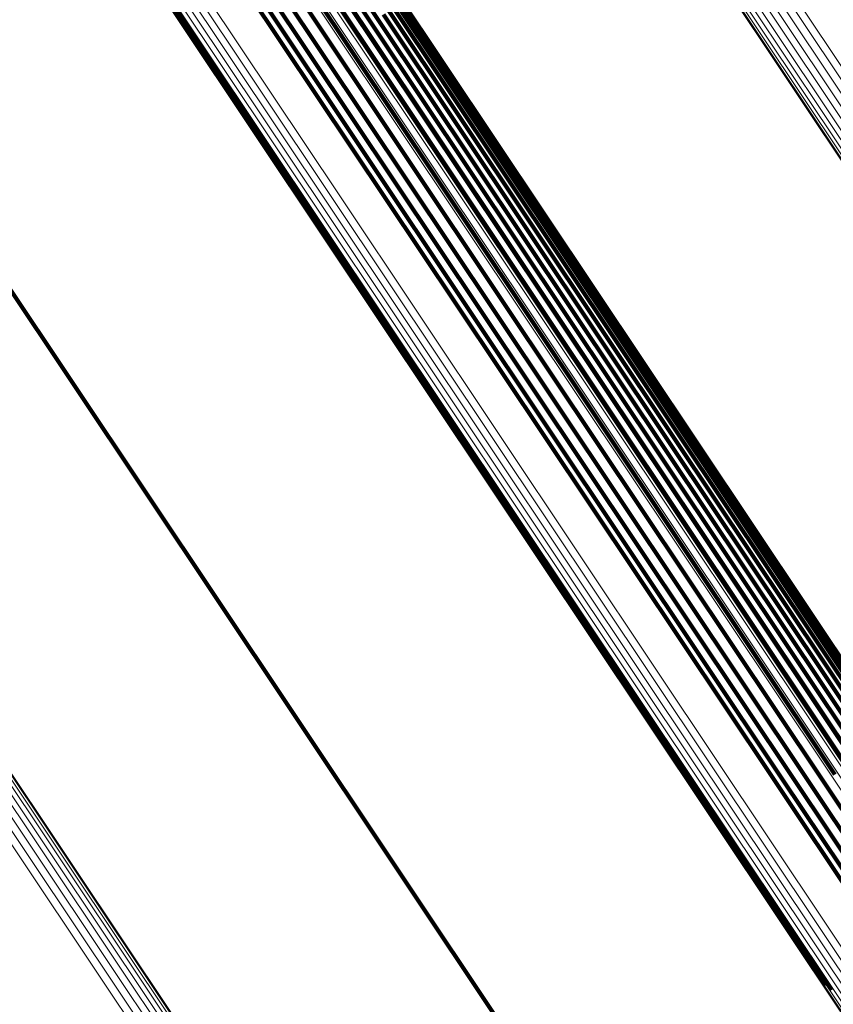
# Model space of a CAD drawing. Units: metres. Extents: x 0.157 to 0.44, y 0.124 to 0.509.
# Drawn here: x 0.198 to 0.208, y 0.435 to 0.447 of the extents above; entities that cross this region are included whole.
import ezdxf

# ---------------------------------------------------------------- set-up
doc = ezdxf.new("R2010")
doc.units = ezdxf.units.M
doc.linetypes.add('AUSGEZOGEN', pattern=[0])
doc.linetypes.add('VERDECKT2_S2', pattern=[0.036, 0.02, -0.016])
doc.layers.add('Standard', color=7, linetype='AUSGEZOGEN', lineweight=13)

msp = doc.modelspace()

# ---------------------------------------------------------------- linework, layer by layer
at = {"layer": 'Standard', "color": 253, "linetype": 'VERDECKT2_S2', "lineweight": 140, "transparency": 33554687}
for p, q in [((0.198193, 0.449065), (0.201745, 0.44375)), ((0.198193, 0.449065), (0.201745, 0.44375)), ((0.19826, 0.449028), (0.20181, 0.443714)), ((0.19826, 0.449028), (0.20181, 0.443714)), ((0.200605, 0.448446), (0.204117, 0.443191)), ((0.200605, 0.448446), (0.204117, 0.443191)), ((0.199669, 0.448391), (0.20319, 0.44312)), ((0.199669, 0.448391), (0.20319, 0.44312)), ((0.19981, 0.448342), (0.203329, 0.443075)), ((0.19981, 0.448342), (0.203329, 0.443075)), ((0.199962, 0.448315), (0.203479, 0.443052)), ((0.199962, 0.448315), (0.203479, 0.443052)), ((0.200122, 0.448313), (0.203636, 0.443052)), ((0.200122, 0.448313), (0.203636, 0.443052)), ((0.200285, 0.448334), (0.203798, 0.443076)), ((0.200285, 0.448334), (0.203798, 0.443076)), ((0.200447, 0.448379), (0.20396, 0.443123)), ((0.200447, 0.448379), (0.20396, 0.443123)), ((0.201141, 0.44819), (0.202264, 0.446508)), ((0.201141, 0.44819), (0.202264, 0.446508)), ((0.201004, 0.448059), (0.202124, 0.446383)), ((0.201004, 0.448059), (0.202124, 0.446383)), ((0.201078, 0.448118), (0.202199, 0.446441)), ((0.201078, 0.448118), (0.202199, 0.446441)), ((0.201948, 0.447627), (0.205429, 0.442418)), ((0.201948, 0.447627), (0.205429, 0.442418)), ((0.202368, 0.446983), (0.205832, 0.441799)), ((0.202368, 0.446983), (0.205832, 0.441799)), ((0.202389, 0.446908), (0.205852, 0.441726)), ((0.202389, 0.446908), (0.205852, 0.441726)), ((0.202394, 0.446828), (0.205855, 0.441648)), ((0.202394, 0.446828), (0.205855, 0.441648)), ((0.202358, 0.446663), (0.205817, 0.441487)), ((0.202358, 0.446663), (0.205817, 0.441487)), ((0.202384, 0.446745), (0.205844, 0.441568)), ((0.202384, 0.446745), (0.205844, 0.441568)), ((0.202318, 0.446583), (0.205776, 0.441408)), ((0.202318, 0.446583), (0.205776, 0.441408)), ((0.202199, 0.446441), (0.205656, 0.441268)), ((0.202199, 0.446441), (0.205656, 0.441268)), ((0.202264, 0.446508), (0.205721, 0.441335)), ((0.202264, 0.446508), (0.205721, 0.441335)), ((0.202124, 0.446383), (0.20558, 0.44121)), ((0.202124, 0.446383), (0.20558, 0.44121)), ((0.201745, 0.44375), (0.20554, 0.43807)), ((0.201745, 0.44375), (0.20554, 0.43807)), ((0.20181, 0.443714), (0.205603, 0.438037)), ((0.20181, 0.443714), (0.205603, 0.438037)), ((0.197751, 0.44346), (0.201207, 0.438288)), ((0.197751, 0.44346), (0.201207, 0.438288)), ((0.20319, 0.44312), (0.206954, 0.437488)), ((0.20319, 0.44312), (0.206954, 0.437488)), ((0.20396, 0.443123), (0.207712, 0.437506)), ((0.20396, 0.443123), (0.207712, 0.437506)), ((0.204117, 0.443191), (0.207869, 0.437575)), ((0.204117, 0.443191), (0.207869, 0.437575)), ((0.203329, 0.443075), (0.207089, 0.437447)), ((0.203329, 0.443075), (0.207089, 0.437447)), ((0.203479, 0.443052), (0.207237, 0.437428)), ((0.203479, 0.443052), (0.207237, 0.437428)), ((0.203636, 0.443052), (0.207392, 0.437431)), ((0.203636, 0.443052), (0.207392, 0.437431)), ((0.203798, 0.443076), (0.207552, 0.437458)), ((0.203798, 0.443076), (0.207552, 0.437458)), ((0.205429, 0.442418), (0.209148, 0.436852)), ((0.205429, 0.442418), (0.209148, 0.436852)), ((0.205832, 0.441799), (0.209534, 0.436259)), ((0.205832, 0.441799), (0.209534, 0.436259)), ((0.205852, 0.441726), (0.209551, 0.436189)), ((0.205852, 0.441726), (0.209551, 0.436189)), ((0.205855, 0.441648), (0.209553, 0.436113)), ((0.205855, 0.441648), (0.209553, 0.436113)), ((0.205817, 0.441487), (0.209512, 0.435956)), ((0.205817, 0.441487), (0.209512, 0.435956)), ((0.205844, 0.441568), (0.20954, 0.436035)), ((0.205844, 0.441568), (0.20954, 0.436035)), ((0.205776, 0.441408), (0.20947, 0.435879)), ((0.205776, 0.441408), (0.20947, 0.435879)), ((0.205656, 0.441268), (0.209349, 0.435741)), ((0.205656, 0.441268), (0.209349, 0.435741)), ((0.205721, 0.441335), (0.209415, 0.435807)), ((0.205721, 0.441335), (0.209415, 0.435807)), ((0.20558, 0.44121), (0.209273, 0.435683)), ((0.20558, 0.44121), (0.209273, 0.435683)), ((0.201207, 0.438288), (0.2049, 0.43276)), ((0.201207, 0.438288), (0.2049, 0.43276)), ((0.20554, 0.43807), (0.207601, 0.434986)), ((0.20554, 0.43807), (0.207601, 0.434986)), ((0.205603, 0.438037), (0.207676, 0.434935)), ((0.205603, 0.438037), (0.207676, 0.434935)), ((0.206954, 0.437488), (0.209259, 0.434038)), ((0.206954, 0.437488), (0.209259, 0.434038)), ((0.207552, 0.437458), (0.209926, 0.433905)), ((0.207552, 0.437458), (0.209926, 0.433905)), ((0.207089, 0.437447), (0.209415, 0.433965)), ((0.207089, 0.437447), (0.209415, 0.433965)), ((0.207237, 0.437428), (0.209582, 0.433918)), ((0.207237, 0.437428), (0.209582, 0.433918)), ((0.207392, 0.437431), (0.209753, 0.433898)), ((0.207392, 0.437431), (0.209753, 0.433898))]:
    msp.add_line(p, q, dxfattribs=at)
at = {"layer": 'Standard', "color": 7, "linetype": 'AUSGEZOGEN', "lineweight": 13, "transparency": 33554687}
for points in [[(0.174933, 0.49498), (0.175052, 0.494802), (0.175417, 0.494256), (0.176039, 0.493324), (0.17693, 0.491991), (0.178097, 0.490244), (0.17955, 0.48807), (0.181293, 0.485461), (0.183331, 0.482411), (0.185665, 0.478918), (0.188295, 0.474981), (0.191219, 0.470606), (0.19443, 0.4658), (0.197922, 0.460574), (0.201684, 0.454944), (0.205704, 0.448928), (0.209967, 0.442548), (0.214456, 0.435829), (0.219154, 0.428798), (0.22404, 0.421486), (0.229092, 0.413924), (0.234289, 0.406146)], [(0.174933, 0.49498), (0.175052, 0.494802), (0.175417, 0.494256), (0.176039, 0.493324), (0.17693, 0.491991), (0.178097, 0.490244), (0.17955, 0.48807), (0.181293, 0.485461), (0.183331, 0.482411), (0.185665, 0.478918), (0.188295, 0.474981), (0.191219, 0.470606), (0.19443, 0.4658), (0.197922, 0.460574), (0.201684, 0.454944), (0.205704, 0.448928), (0.209967, 0.442548), (0.214456, 0.435829), (0.219154, 0.428798), (0.22404, 0.421486), (0.229092, 0.413924), (0.234289, 0.406146)], [(0.175012, 0.495025), (0.17513, 0.494847), (0.175495, 0.494301), (0.176118, 0.49337), (0.177008, 0.492037), (0.178176, 0.490289), (0.179629, 0.488115), (0.181372, 0.485507), (0.18341, 0.482457), (0.185744, 0.478964), (0.188374, 0.475027), (0.191297, 0.470652), (0.194508, 0.465846), (0.198, 0.460621), (0.201762, 0.454991), (0.205782, 0.448975), (0.210044, 0.442595), (0.214534, 0.435876), (0.219232, 0.428846), (0.224117, 0.421534), (0.22917, 0.413972), (0.234367, 0.406194)], [(0.175012, 0.495025), (0.17513, 0.494847), (0.175495, 0.494301), (0.176118, 0.49337), (0.177008, 0.492037), (0.178176, 0.490289), (0.179629, 0.488115), (0.181372, 0.485507), (0.18341, 0.482457), (0.185744, 0.478964), (0.188374, 0.475027), (0.191297, 0.470652), (0.194508, 0.465846), (0.198, 0.460621), (0.201762, 0.454991), (0.205782, 0.448975), (0.210044, 0.442595), (0.214534, 0.435876), (0.219232, 0.428846), (0.224117, 0.421534), (0.22917, 0.413972), (0.234367, 0.406194)], [(0.174803, 0.494853), (0.174922, 0.494675), (0.175287, 0.494129), (0.175909, 0.493198), (0.176799, 0.491865), (0.177967, 0.490118), (0.179419, 0.487944), (0.181162, 0.485336), (0.1832, 0.482286), (0.185534, 0.478794), (0.188164, 0.474858), (0.191087, 0.470483), (0.194297, 0.465678), (0.197789, 0.460453), (0.20155, 0.454824), (0.205569, 0.448809), (0.209831, 0.44243), (0.21432, 0.435711), (0.219017, 0.428682), (0.223902, 0.421371), (0.228954, 0.41381), (0.23415, 0.406033)], [(0.174803, 0.494853), (0.174922, 0.494675), (0.175287, 0.494129), (0.175909, 0.493198), (0.176799, 0.491865), (0.177967, 0.490118), (0.179419, 0.487944), (0.181162, 0.485336), (0.1832, 0.482286), (0.185534, 0.478794), (0.188164, 0.474858), (0.191087, 0.470483), (0.194297, 0.465678), (0.197789, 0.460453), (0.20155, 0.454824), (0.205569, 0.448809), (0.209831, 0.44243), (0.21432, 0.435711), (0.219017, 0.428682), (0.223902, 0.421371), (0.228954, 0.41381), (0.23415, 0.406033)], [(0.174863, 0.494922), (0.174981, 0.494744), (0.175346, 0.494198), (0.175969, 0.493266), (0.176859, 0.491934), (0.178027, 0.490186), (0.179479, 0.488012), (0.181223, 0.485403), (0.18326, 0.482354), (0.185595, 0.478861), (0.188225, 0.474924), (0.191148, 0.470549), (0.194359, 0.465743), (0.197851, 0.460518), (0.201612, 0.454888), (0.205632, 0.448872), (0.209895, 0.442492), (0.214384, 0.435774), (0.219082, 0.428743), (0.223967, 0.421431), (0.22902, 0.41387), (0.234217, 0.406092)], [(0.174863, 0.494922), (0.174981, 0.494744), (0.175346, 0.494198), (0.175969, 0.493266), (0.176859, 0.491934), (0.178027, 0.490186), (0.179479, 0.488012), (0.181223, 0.485403), (0.18326, 0.482354), (0.185595, 0.478861), (0.188225, 0.474924), (0.191148, 0.470549), (0.194359, 0.465743), (0.197851, 0.460518), (0.201612, 0.454888), (0.205632, 0.448872), (0.209895, 0.442492), (0.214384, 0.435774), (0.219082, 0.428743), (0.223967, 0.421431), (0.22902, 0.41387), (0.234217, 0.406092)], [(0.174756, 0.494776), (0.174874, 0.494598), (0.175239, 0.494052), (0.175862, 0.49312), (0.176752, 0.491788), (0.177919, 0.490041), (0.179371, 0.487868), (0.181114, 0.48526), (0.183151, 0.482211), (0.185484, 0.478719), (0.188114, 0.474784), (0.191036, 0.47041), (0.194247, 0.465605), (0.197737, 0.460381), (0.201498, 0.454753), (0.205516, 0.448739), (0.209778, 0.442361), (0.214266, 0.435644), (0.218962, 0.428616), (0.223846, 0.421306), (0.228897, 0.413747), (0.234093, 0.405971)], [(0.174756, 0.494776), (0.174874, 0.494598), (0.175239, 0.494052), (0.175862, 0.49312), (0.176752, 0.491788), (0.177919, 0.490041), (0.179371, 0.487868), (0.181114, 0.48526), (0.183151, 0.482211), (0.185484, 0.478719), (0.188114, 0.474784), (0.191036, 0.47041), (0.194247, 0.465605), (0.197737, 0.460381), (0.201498, 0.454753), (0.205516, 0.448739), (0.209778, 0.442361), (0.214266, 0.435644), (0.218962, 0.428616), (0.223846, 0.421306), (0.228897, 0.413747), (0.234093, 0.405971)], [(0.174722, 0.494691), (0.174841, 0.494513), (0.175205, 0.493967), (0.175828, 0.493036), (0.176718, 0.491704), (0.177885, 0.489958), (0.179336, 0.487785), (0.181079, 0.485178), (0.183115, 0.48213), (0.185448, 0.478638), (0.188077, 0.474704), (0.190999, 0.470331), (0.194208, 0.465528), (0.197698, 0.460305), (0.201458, 0.454678), (0.205475, 0.448666), (0.209736, 0.442289), (0.214223, 0.435574), (0.218918, 0.428547), (0.223801, 0.421239), (0.228851, 0.413682), (0.234045, 0.405908)], [(0.174722, 0.494691), (0.174841, 0.494513), (0.175205, 0.493967), (0.175828, 0.493036), (0.176718, 0.491704), (0.177885, 0.489958), (0.179336, 0.487785), (0.181079, 0.485178), (0.183115, 0.48213), (0.185448, 0.478638), (0.188077, 0.474704), (0.190999, 0.470331), (0.194208, 0.465528), (0.197698, 0.460305), (0.201458, 0.454678), (0.205475, 0.448666), (0.209736, 0.442289), (0.214223, 0.435574), (0.218918, 0.428547), (0.223801, 0.421239), (0.228851, 0.413682), (0.234045, 0.405908)], [(0.174698, 0.494511), (0.174817, 0.494334), (0.175182, 0.493788), (0.175803, 0.492858), (0.176693, 0.491526), (0.177859, 0.489781), (0.17931, 0.48761), (0.181051, 0.485004), (0.183087, 0.481958), (0.185418, 0.478468), (0.188045, 0.474537), (0.190965, 0.470167), (0.194172, 0.465367), (0.19766, 0.460147), (0.201417, 0.454524), (0.205432, 0.448515), (0.20969, 0.442143), (0.214174, 0.435432), (0.218866, 0.428409), (0.223746, 0.421106), (0.228793, 0.413553), (0.233984, 0.405785)], [(0.174698, 0.494511), (0.174817, 0.494334), (0.175182, 0.493788), (0.175803, 0.492858), (0.176693, 0.491526), (0.177859, 0.489781), (0.17931, 0.48761), (0.181051, 0.485004), (0.183087, 0.481958), (0.185418, 0.478468), (0.188045, 0.474537), (0.190965, 0.470167), (0.194172, 0.465367), (0.19766, 0.460147), (0.201417, 0.454524), (0.205432, 0.448515), (0.20969, 0.442143), (0.214174, 0.435432), (0.218866, 0.428409), (0.223746, 0.421106), (0.228793, 0.413553), (0.233984, 0.405785)], [(0.174703, 0.494602), (0.174821, 0.494424), (0.175186, 0.493879), (0.175808, 0.492948), (0.176698, 0.491616), (0.177865, 0.48987), (0.179316, 0.487698), (0.181058, 0.485091), (0.183094, 0.482044), (0.185426, 0.478554), (0.188054, 0.474621), (0.190975, 0.470249), (0.194183, 0.465448), (0.197672, 0.460226), (0.201431, 0.454601), (0.205447, 0.44859), (0.209706, 0.442216), (0.214192, 0.435502), (0.218886, 0.428478), (0.223767, 0.421172), (0.228815, 0.413617), (0.234008, 0.405846)], [(0.174703, 0.494602), (0.174821, 0.494424), (0.175186, 0.493879), (0.175808, 0.492948), (0.176698, 0.491616), (0.177865, 0.48987), (0.179316, 0.487698), (0.181058, 0.485091), (0.183094, 0.482044), (0.185426, 0.478554), (0.188054, 0.474621), (0.190975, 0.470249), (0.194183, 0.465448), (0.197672, 0.460226), (0.201431, 0.454601), (0.205447, 0.44859), (0.209706, 0.442216), (0.214192, 0.435502), (0.218886, 0.428478), (0.223767, 0.421172), (0.228815, 0.413617), (0.234008, 0.405846)], [(0.174709, 0.494421), (0.174828, 0.494243), (0.175193, 0.493698), (0.175814, 0.492768), (0.176703, 0.491437), (0.177869, 0.489692), (0.179319, 0.487522), (0.18106, 0.484917), (0.183094, 0.481872), (0.185425, 0.478384), (0.188051, 0.474454), (0.19097, 0.470086), (0.194176, 0.465287), (0.197662, 0.46007), (0.201418, 0.454449), (0.205432, 0.448442), (0.209688, 0.442072), (0.21417, 0.435364), (0.218861, 0.428344), (0.223739, 0.421044), (0.228783, 0.413494), (0.233972, 0.405728)], [(0.174709, 0.494421), (0.174828, 0.494243), (0.175193, 0.493698), (0.175814, 0.492768), (0.176703, 0.491437), (0.177869, 0.489692), (0.179319, 0.487522), (0.18106, 0.484917), (0.183094, 0.481872), (0.185425, 0.478384), (0.188051, 0.474454), (0.19097, 0.470086), (0.194176, 0.465287), (0.197662, 0.46007), (0.201418, 0.454449), (0.205432, 0.448442), (0.209688, 0.442072), (0.21417, 0.435364), (0.218861, 0.428344), (0.223739, 0.421044), (0.228783, 0.413494), (0.233972, 0.405728)], [(0.174735, 0.494334), (0.174854, 0.494156), (0.175218, 0.493611), (0.175839, 0.492681), (0.176728, 0.491351), (0.177894, 0.489607), (0.179343, 0.487437), (0.181083, 0.484834), (0.183117, 0.48179), (0.185446, 0.478303), (0.188072, 0.474375), (0.190989, 0.470008), (0.194194, 0.465212), (0.197679, 0.459996), (0.201433, 0.454378), (0.205445, 0.448374), (0.2097, 0.442006), (0.21418, 0.4353), (0.218869, 0.428284), (0.223745, 0.420986), (0.228787, 0.413439), (0.233974, 0.405677)], [(0.174735, 0.494334), (0.174854, 0.494156), (0.175218, 0.493611), (0.175839, 0.492681), (0.176728, 0.491351), (0.177894, 0.489607), (0.179343, 0.487437), (0.181083, 0.484834), (0.183117, 0.48179), (0.185446, 0.478303), (0.188072, 0.474375), (0.190989, 0.470008), (0.194194, 0.465212), (0.197679, 0.459996), (0.201433, 0.454378), (0.205445, 0.448374), (0.2097, 0.442006), (0.21418, 0.4353), (0.218869, 0.428284), (0.223745, 0.420986), (0.228787, 0.413439), (0.233974, 0.405677)], [(0.174775, 0.494252), (0.174894, 0.494075), (0.175258, 0.49353), (0.175879, 0.4926), (0.176767, 0.491271), (0.177932, 0.489527), (0.179381, 0.487359), (0.18112, 0.484756), (0.183153, 0.481714), (0.185482, 0.478228), (0.188106, 0.474302), (0.191022, 0.469937), (0.194226, 0.465142), (0.197709, 0.459929), (0.201462, 0.454313), (0.205472, 0.448311), (0.209725, 0.441946), (0.214204, 0.435243), (0.21889, 0.42823), (0.223764, 0.420935), (0.228805, 0.413391), (0.233989, 0.405632)], [(0.174775, 0.494252), (0.174894, 0.494075), (0.175258, 0.49353), (0.175879, 0.4926), (0.176767, 0.491271), (0.177932, 0.489527), (0.179381, 0.487359), (0.18112, 0.484756), (0.183153, 0.481714), (0.185482, 0.478228), (0.188106, 0.474302), (0.191022, 0.469937), (0.194226, 0.465142), (0.197709, 0.459929), (0.201462, 0.454313), (0.205472, 0.448311), (0.209725, 0.441946), (0.214204, 0.435243), (0.21889, 0.42823), (0.223764, 0.420935), (0.228805, 0.413391), (0.233989, 0.405632)], [(0.174828, 0.494178), (0.174947, 0.494001), (0.175311, 0.493456), (0.175932, 0.492527), (0.17682, 0.491198), (0.177984, 0.489455), (0.179433, 0.487288), (0.181171, 0.484686), (0.183203, 0.481645), (0.185531, 0.478161), (0.188153, 0.474236), (0.191068, 0.469873), (0.194271, 0.465081), (0.197753, 0.45987), (0.201504, 0.454256), (0.205512, 0.448257), (0.209763, 0.441895), (0.21424, 0.435194), (0.218924, 0.428184), (0.223797, 0.420892), (0.228835, 0.413352), (0.234017, 0.405596)], [(0.174828, 0.494178), (0.174947, 0.494001), (0.175311, 0.493456), (0.175932, 0.492527), (0.17682, 0.491198), (0.177984, 0.489455), (0.179433, 0.487288), (0.181171, 0.484686), (0.183203, 0.481645), (0.185531, 0.478161), (0.188153, 0.474236), (0.191068, 0.469873), (0.194271, 0.465081), (0.197753, 0.45987), (0.201504, 0.454256), (0.205512, 0.448257), (0.209763, 0.441895), (0.21424, 0.435194), (0.218924, 0.428184), (0.223797, 0.420892), (0.228835, 0.413352), (0.234017, 0.405596)], [(0.162659, 0.489375), (0.162779, 0.489195), (0.163148, 0.488643), (0.163777, 0.487702), (0.164676, 0.486356), (0.165856, 0.484591), (0.167323, 0.482395), (0.169083, 0.47976), (0.171142, 0.47668), (0.173499, 0.473151), (0.176156, 0.469176), (0.179109, 0.464756), (0.182352, 0.459902), (0.185879, 0.454624), (0.189678, 0.448937), (0.193739, 0.442861), (0.198044, 0.436417), (0.202579, 0.429631), (0.207324, 0.42253), (0.212258, 0.415144), (0.217362, 0.407507), (0.222611, 0.399651)], [(0.162659, 0.489375), (0.162779, 0.489195), (0.163148, 0.488643), (0.163777, 0.487702), (0.164676, 0.486356), (0.165856, 0.484591), (0.167323, 0.482395), (0.169083, 0.47976), (0.171142, 0.47668), (0.173499, 0.473151), (0.176156, 0.469176), (0.179109, 0.464756), (0.182352, 0.459902), (0.185879, 0.454624), (0.189678, 0.448937), (0.193739, 0.442861), (0.198044, 0.436417), (0.202579, 0.429631), (0.207324, 0.42253), (0.212258, 0.415144), (0.217362, 0.407507), (0.222611, 0.399651)], [(0.162748, 0.489408), (0.162868, 0.489229), (0.163237, 0.488677), (0.163865, 0.487736), (0.164765, 0.48639), (0.165944, 0.484625), (0.167411, 0.48243), (0.169171, 0.479795), (0.171229, 0.476715), (0.173587, 0.473187), (0.176243, 0.469211), (0.179196, 0.464793), (0.182439, 0.459939), (0.185965, 0.454661), (0.189764, 0.448975), (0.193824, 0.442899), (0.19813, 0.436456), (0.202664, 0.42967), (0.207408, 0.42257), (0.212342, 0.415185), (0.217445, 0.407548), (0.222694, 0.399693)], [(0.162748, 0.489408), (0.162868, 0.489229), (0.163237, 0.488677), (0.163865, 0.487736), (0.164765, 0.48639), (0.165944, 0.484625), (0.167411, 0.48243), (0.169171, 0.479795), (0.171229, 0.476715), (0.173587, 0.473187), (0.176243, 0.469211), (0.179196, 0.464793), (0.182439, 0.459939), (0.185965, 0.454661), (0.189764, 0.448975), (0.193824, 0.442899), (0.19813, 0.436456), (0.202664, 0.42967), (0.207408, 0.42257), (0.212342, 0.415185), (0.217445, 0.407548), (0.222694, 0.399693)], [(0.162841, 0.489426), (0.162961, 0.489247), (0.16333, 0.488695), (0.163958, 0.487754), (0.164857, 0.486409), (0.166037, 0.484644), (0.167503, 0.482449), (0.169264, 0.479814), (0.171321, 0.476735), (0.173678, 0.473207), (0.176334, 0.469232), (0.179286, 0.464815), (0.182529, 0.459962), (0.186054, 0.454685), (0.189853, 0.449), (0.193912, 0.442925), (0.198217, 0.436483), (0.20275, 0.429698), (0.207494, 0.422599), (0.212427, 0.415216), (0.217529, 0.40758), (0.222777, 0.399726)], [(0.162841, 0.489426), (0.162961, 0.489247), (0.16333, 0.488695), (0.163958, 0.487754), (0.164857, 0.486409), (0.166037, 0.484644), (0.167503, 0.482449), (0.169264, 0.479814), (0.171321, 0.476735), (0.173678, 0.473207), (0.176334, 0.469232), (0.179286, 0.464815), (0.182529, 0.459962), (0.186054, 0.454685), (0.189853, 0.449), (0.193912, 0.442925), (0.198217, 0.436483), (0.20275, 0.429698), (0.207494, 0.422599), (0.212427, 0.415216), (0.217529, 0.40758), (0.222777, 0.399726)], [(0.162936, 0.489428), (0.163056, 0.489248), (0.163424, 0.488697), (0.164053, 0.487756), (0.164952, 0.486411), (0.166131, 0.484646), (0.167597, 0.482452), (0.169357, 0.479818), (0.171414, 0.476739), (0.173771, 0.473213), (0.176426, 0.469239), (0.179377, 0.464822), (0.182619, 0.45997), (0.186144, 0.454695), (0.189942, 0.449011), (0.194, 0.442938), (0.198303, 0.436497), (0.202836, 0.429714), (0.207578, 0.422616), (0.21251, 0.415235), (0.217611, 0.407601), (0.222857, 0.399749)], [(0.162936, 0.489428), (0.163056, 0.489248), (0.163424, 0.488697), (0.164053, 0.487756), (0.164952, 0.486411), (0.166131, 0.484646), (0.167597, 0.482452), (0.169357, 0.479818), (0.171414, 0.476739), (0.173771, 0.473213), (0.176426, 0.469239), (0.179377, 0.464822), (0.182619, 0.45997), (0.186144, 0.454695), (0.189942, 0.449011), (0.194, 0.442938), (0.198303, 0.436497), (0.202836, 0.429714), (0.207578, 0.422616), (0.21251, 0.415235), (0.217611, 0.407601), (0.222857, 0.399749)], [(0.16303, 0.489413), (0.16315, 0.489233), (0.163518, 0.488682), (0.164146, 0.487742), (0.165045, 0.486397), (0.166223, 0.484633), (0.167689, 0.482439), (0.169449, 0.479806), (0.171505, 0.476728), (0.173861, 0.473202), (0.176516, 0.46923), (0.179466, 0.464814), (0.182707, 0.459964), (0.186231, 0.45469), (0.190027, 0.449008), (0.194084, 0.442936), (0.198386, 0.436498), (0.202917, 0.429717), (0.207658, 0.422621), (0.212589, 0.415242), (0.217688, 0.40761), (0.222933, 0.39976)], [(0.16303, 0.489413), (0.16315, 0.489233), (0.163518, 0.488682), (0.164146, 0.487742), (0.165045, 0.486397), (0.166223, 0.484633), (0.167689, 0.482439), (0.169449, 0.479806), (0.171505, 0.476728), (0.173861, 0.473202), (0.176516, 0.46923), (0.179466, 0.464814), (0.182707, 0.459964), (0.186231, 0.45469), (0.190027, 0.449008), (0.194084, 0.442936), (0.198386, 0.436498), (0.202917, 0.429717), (0.207658, 0.422621), (0.212589, 0.415242), (0.217688, 0.40761), (0.222933, 0.39976)], [(0.163119, 0.489382), (0.163239, 0.489202), (0.163608, 0.488651), (0.164236, 0.487711), (0.165134, 0.486367), (0.166312, 0.484603), (0.167778, 0.48241), (0.169536, 0.479778), (0.171592, 0.476701), (0.173947, 0.473177), (0.176601, 0.469206), (0.17955, 0.464792), (0.18279, 0.459943), (0.186312, 0.454671), (0.190108, 0.448991), (0.194163, 0.442922), (0.198464, 0.436485), (0.202993, 0.429706), (0.207732, 0.422613), (0.212662, 0.415236), (0.217759, 0.407608), (0.223002, 0.399761)], [(0.163119, 0.489382), (0.163239, 0.489202), (0.163608, 0.488651), (0.164236, 0.487711), (0.165134, 0.486367), (0.166312, 0.484603), (0.167778, 0.48241), (0.169536, 0.479778), (0.171592, 0.476701), (0.173947, 0.473177), (0.176601, 0.469206), (0.17955, 0.464792), (0.18279, 0.459943), (0.186312, 0.454671), (0.190108, 0.448991), (0.194163, 0.442922), (0.198464, 0.436485), (0.202993, 0.429706), (0.207732, 0.422613), (0.212662, 0.415236), (0.217759, 0.407608), (0.223002, 0.399761)], [(0.163202, 0.489335), (0.163322, 0.489156), (0.16369, 0.488605), (0.164318, 0.487666), (0.165216, 0.486321), (0.166394, 0.484559), (0.167859, 0.482367), (0.169617, 0.479736), (0.171672, 0.47666), (0.174026, 0.473137), (0.176678, 0.469167), (0.179626, 0.464755), (0.182865, 0.459908), (0.186386, 0.454638), (0.19018, 0.44896), (0.194234, 0.442893), (0.198533, 0.436459), (0.20306, 0.429683), (0.207798, 0.422593), (0.212725, 0.415219), (0.217821, 0.407593), (0.223062, 0.399749)], [(0.163202, 0.489335), (0.163322, 0.489156), (0.16369, 0.488605), (0.164318, 0.487666), (0.165216, 0.486321), (0.166394, 0.484559), (0.167859, 0.482367), (0.169617, 0.479736), (0.171672, 0.47666), (0.174026, 0.473137), (0.176678, 0.469167), (0.179626, 0.464755), (0.182865, 0.459908), (0.186386, 0.454638), (0.19018, 0.44896), (0.194234, 0.442893), (0.198533, 0.436459), (0.20306, 0.429683), (0.207798, 0.422593), (0.212725, 0.415219), (0.217821, 0.407593), (0.223062, 0.399749)], [(0.163276, 0.489276), (0.163396, 0.489096), (0.163764, 0.488546), (0.164391, 0.487607), (0.165289, 0.486263), (0.166466, 0.484501), (0.16793, 0.48231), (0.169688, 0.47968), (0.171742, 0.476606), (0.174095, 0.473084), (0.176746, 0.469116), (0.179693, 0.464706), (0.18293, 0.459861), (0.18645, 0.454593), (0.190242, 0.448917), (0.194294, 0.442853), (0.198592, 0.436422), (0.203117, 0.429648), (0.207853, 0.422561), (0.212778, 0.41519), (0.217872, 0.407568), (0.223111, 0.399727)], [(0.163276, 0.489276), (0.163396, 0.489096), (0.163764, 0.488546), (0.164391, 0.487607), (0.165289, 0.486263), (0.166466, 0.484501), (0.16793, 0.48231), (0.169688, 0.47968), (0.171742, 0.476606), (0.174095, 0.473084), (0.176746, 0.469116), (0.179693, 0.464706), (0.18293, 0.459861), (0.18645, 0.454593), (0.190242, 0.448917), (0.194294, 0.442853), (0.198592, 0.436422), (0.203117, 0.429648), (0.207853, 0.422561), (0.212778, 0.41519), (0.217872, 0.407568), (0.223111, 0.399727)], [(0.163338, 0.489204), (0.163458, 0.489024), (0.163826, 0.488474), (0.164453, 0.487535), (0.16535, 0.486193), (0.166527, 0.484432), (0.16799, 0.482241), (0.169747, 0.479612), (0.1718, 0.476539), (0.174152, 0.473019), (0.176802, 0.469053), (0.179748, 0.464644), (0.182984, 0.459802), (0.186502, 0.454536), (0.190293, 0.448863), (0.194343, 0.442801), (0.198639, 0.436373), (0.203162, 0.429603), (0.207896, 0.422518), (0.212819, 0.415151), (0.21791, 0.407531), (0.223147, 0.399694)], [(0.163338, 0.489204), (0.163458, 0.489024), (0.163826, 0.488474), (0.164453, 0.487535), (0.16535, 0.486193), (0.166527, 0.484432), (0.16799, 0.482241), (0.169747, 0.479612), (0.1718, 0.476539), (0.174152, 0.473019), (0.176802, 0.469053), (0.179748, 0.464644), (0.182984, 0.459802), (0.186502, 0.454536), (0.190293, 0.448863), (0.194343, 0.442801), (0.198639, 0.436373), (0.203162, 0.429603), (0.207896, 0.422518), (0.212819, 0.415151), (0.21791, 0.407531), (0.223147, 0.399694)], [(0.163387, 0.489122), (0.163507, 0.488943), (0.163874, 0.488393), (0.164501, 0.487455), (0.165398, 0.486112), (0.166574, 0.484352), (0.168037, 0.482163), (0.169793, 0.479535), (0.171845, 0.476463), (0.174196, 0.472945), (0.176845, 0.46898), (0.17979, 0.464574), (0.183024, 0.459733), (0.186541, 0.45447), (0.19033, 0.448799), (0.194378, 0.44274), (0.198672, 0.436315), (0.203194, 0.429547), (0.207925, 0.422466), (0.212846, 0.415102), (0.217935, 0.407486), (0.223169, 0.399652)], [(0.163387, 0.489122), (0.163507, 0.488943), (0.163874, 0.488393), (0.164501, 0.487455), (0.165398, 0.486112), (0.166574, 0.484352), (0.168037, 0.482163), (0.169793, 0.479535), (0.171845, 0.476463), (0.174196, 0.472945), (0.176845, 0.46898), (0.17979, 0.464574), (0.183024, 0.459733), (0.186541, 0.45447), (0.19033, 0.448799), (0.194378, 0.44274), (0.198672, 0.436315), (0.203194, 0.429547), (0.207925, 0.422466), (0.212846, 0.415102), (0.217935, 0.407486), (0.223169, 0.399652)], [(0.17427, 0.488031), (0.174385, 0.487858), (0.174741, 0.487325), (0.175348, 0.486417), (0.176216, 0.485118), (0.177355, 0.483414), (0.178771, 0.481295), (0.18047, 0.478751), (0.182457, 0.475778), (0.184732, 0.472372), (0.187297, 0.468535), (0.190146, 0.46427), (0.193277, 0.459584), (0.196681, 0.45449), (0.200349, 0.449001), (0.204267, 0.443136), (0.208423, 0.436917), (0.2128, 0.430366), (0.21738, 0.423512), (0.222143, 0.416384), (0.227068, 0.409012), (0.232135, 0.401429)], [(0.17427, 0.488031), (0.174385, 0.487858), (0.174741, 0.487325), (0.175348, 0.486417), (0.176216, 0.485118), (0.177355, 0.483414), (0.178771, 0.481295), (0.18047, 0.478751), (0.182457, 0.475778), (0.184732, 0.472372), (0.187297, 0.468535), (0.190146, 0.46427), (0.193277, 0.459584), (0.196681, 0.45449), (0.200349, 0.449001), (0.204267, 0.443136), (0.208423, 0.436917), (0.2128, 0.430366), (0.21738, 0.423512), (0.222143, 0.416384), (0.227068, 0.409012), (0.232135, 0.401429)], [(0.174234, 0.487959), (0.174349, 0.487785), (0.174705, 0.487253), (0.175312, 0.486345), (0.17618, 0.485046), (0.177318, 0.483343), (0.178734, 0.481224), (0.180433, 0.478681), (0.182419, 0.475708), (0.184694, 0.472303), (0.187258, 0.468466), (0.190107, 0.464202), (0.193237, 0.459518), (0.196641, 0.454424), (0.200307, 0.448936), (0.204226, 0.443073), (0.208381, 0.436854), (0.212757, 0.430305), (0.217335, 0.423452), (0.222098, 0.416325), (0.227022, 0.408955), (0.232088, 0.401374)], [(0.174234, 0.487959), (0.174349, 0.487785), (0.174705, 0.487253), (0.175312, 0.486345), (0.17618, 0.485046), (0.177318, 0.483343), (0.178734, 0.481224), (0.180433, 0.478681), (0.182419, 0.475708), (0.184694, 0.472303), (0.187258, 0.468466), (0.190107, 0.464202), (0.193237, 0.459518), (0.196641, 0.454424), (0.200307, 0.448936), (0.204226, 0.443073), (0.208381, 0.436854), (0.212757, 0.430305), (0.217335, 0.423452), (0.222098, 0.416325), (0.227022, 0.408955), (0.232088, 0.401374)], [(0.174132, 0.487834), (0.174247, 0.487661), (0.174603, 0.487128), (0.17521, 0.486221), (0.176077, 0.484922), (0.177215, 0.483219), (0.178631, 0.4811), (0.18033, 0.478558), (0.182315, 0.475586), (0.18459, 0.472182), (0.187153, 0.468346), (0.190002, 0.464083), (0.193131, 0.459399), (0.196534, 0.454307), (0.2002, 0.44882), (0.204117, 0.442958), (0.208271, 0.436741), (0.212646, 0.430193), (0.217224, 0.423342), (0.221985, 0.416217), (0.226909, 0.408848), (0.231973, 0.401268)], [(0.174132, 0.487834), (0.174247, 0.487661), (0.174603, 0.487128), (0.17521, 0.486221), (0.176077, 0.484922), (0.177215, 0.483219), (0.178631, 0.4811), (0.18033, 0.478558), (0.182315, 0.475586), (0.18459, 0.472182), (0.187153, 0.468346), (0.190002, 0.464083), (0.193131, 0.459399), (0.196534, 0.454307), (0.2002, 0.44882), (0.204117, 0.442958), (0.208271, 0.436741), (0.212646, 0.430193), (0.217224, 0.423342), (0.221985, 0.416217), (0.226909, 0.408848), (0.231973, 0.401268)], [(0.174187, 0.487893), (0.174303, 0.487719), (0.174659, 0.487187), (0.175265, 0.486279), (0.176133, 0.48498), (0.177271, 0.483277), (0.178687, 0.481159), (0.180386, 0.478616), (0.182372, 0.475644), (0.184647, 0.472239), (0.18721, 0.468403), (0.190059, 0.464139), (0.193188, 0.459455), (0.196591, 0.454363), (0.200258, 0.448876), (0.204175, 0.443013), (0.20833, 0.436795), (0.212705, 0.430247), (0.217283, 0.423395), (0.222044, 0.416269), (0.226969, 0.4089), (0.232034, 0.40132)], [(0.174187, 0.487893), (0.174303, 0.487719), (0.174659, 0.487187), (0.175265, 0.486279), (0.176133, 0.48498), (0.177271, 0.483277), (0.178687, 0.481159), (0.180386, 0.478616), (0.182372, 0.475644), (0.184647, 0.472239), (0.18721, 0.468403), (0.190059, 0.464139), (0.193188, 0.459455), (0.196591, 0.454363), (0.200258, 0.448876), (0.204175, 0.443013), (0.20833, 0.436795), (0.212705, 0.430247), (0.217283, 0.423395), (0.222044, 0.416269), (0.226969, 0.4089), (0.232034, 0.40132)], [(0.174068, 0.487784), (0.174184, 0.487611), (0.174539, 0.487079), (0.175146, 0.486171), (0.176014, 0.484872), (0.177152, 0.483169), (0.178567, 0.481051), (0.180266, 0.478509), (0.182251, 0.475537), (0.184526, 0.472133), (0.187089, 0.468297), (0.189938, 0.464034), (0.193067, 0.45935), (0.196469, 0.454258), (0.200135, 0.448772), (0.204052, 0.44291), (0.208206, 0.436693), (0.212581, 0.430145), (0.217159, 0.423294), (0.22192, 0.416169), (0.226843, 0.4088), (0.231908, 0.401221)], [(0.174068, 0.487784), (0.174184, 0.487611), (0.174539, 0.487079), (0.175146, 0.486171), (0.176014, 0.484872), (0.177152, 0.483169), (0.178567, 0.481051), (0.180266, 0.478509), (0.182251, 0.475537), (0.184526, 0.472133), (0.187089, 0.468297), (0.189938, 0.464034), (0.193067, 0.45935), (0.196469, 0.454258), (0.200135, 0.448772), (0.204052, 0.44291), (0.208206, 0.436693), (0.212581, 0.430145), (0.217159, 0.423294), (0.22192, 0.416169), (0.226843, 0.4088), (0.231908, 0.401221)], [(0.176387, 0.482285), (0.1765, 0.482117), (0.176846, 0.481599), (0.177435, 0.480717), (0.178279, 0.479455), (0.179385, 0.477799), (0.180761, 0.47574), (0.182412, 0.473269), (0.184342, 0.47038), (0.186553, 0.467071), (0.189045, 0.463342), (0.191814, 0.459198), (0.194856, 0.454645), (0.198163, 0.449696), (0.201727, 0.444363), (0.205534, 0.438664), (0.209572, 0.432621), (0.213825, 0.426256), (0.218275, 0.419597), (0.222903, 0.412671), (0.227688, 0.405508)], [(0.176387, 0.482285), (0.1765, 0.482117), (0.176846, 0.481599), (0.177435, 0.480717), (0.178279, 0.479455), (0.179385, 0.477799), (0.180761, 0.47574), (0.182412, 0.473269), (0.184342, 0.47038), (0.186553, 0.467071), (0.189045, 0.463342), (0.191814, 0.459198), (0.194856, 0.454645), (0.198163, 0.449696), (0.201727, 0.444363), (0.205534, 0.438664), (0.209572, 0.432621), (0.213825, 0.426256), (0.218275, 0.419597), (0.222903, 0.412671), (0.227688, 0.405508)], [(0.176446, 0.482355), (0.176558, 0.482186), (0.176904, 0.481669), (0.177494, 0.480786), (0.178338, 0.479524), (0.179444, 0.477868), (0.18082, 0.475809), (0.182471, 0.473337), (0.184402, 0.470448), (0.186613, 0.467139), (0.189105, 0.463409), (0.191874, 0.459265), (0.194916, 0.454712), (0.198224, 0.449761), (0.201788, 0.444427), (0.205596, 0.438728), (0.209635, 0.432684), (0.213888, 0.426319), (0.218338, 0.419659), (0.222967, 0.412732), (0.227753, 0.405568)], [(0.176446, 0.482355), (0.176558, 0.482186), (0.176904, 0.481669), (0.177494, 0.480786), (0.178338, 0.479524), (0.179444, 0.477868), (0.18082, 0.475809), (0.182471, 0.473337), (0.184402, 0.470448), (0.186613, 0.467139), (0.189105, 0.463409), (0.191874, 0.459265), (0.194916, 0.454712), (0.198224, 0.449761), (0.201788, 0.444427), (0.205596, 0.438728), (0.209635, 0.432684), (0.213888, 0.426319), (0.218338, 0.419659), (0.222967, 0.412732), (0.227753, 0.405568)], [(0.176341, 0.482207), (0.176454, 0.482038), (0.1768, 0.481521), (0.177389, 0.480639), (0.178232, 0.479377), (0.179338, 0.477722), (0.180714, 0.475663), (0.182365, 0.473192), (0.184295, 0.470304), (0.186505, 0.466995), (0.188996, 0.463267), (0.191765, 0.459124), (0.194806, 0.454572), (0.198113, 0.449624), (0.201676, 0.444292), (0.205482, 0.438594), (0.20952, 0.432552), (0.213771, 0.426189), (0.21822, 0.419531), (0.222847, 0.412606), (0.227633, 0.405444)], [(0.176341, 0.482207), (0.176454, 0.482038), (0.1768, 0.481521), (0.177389, 0.480639), (0.178232, 0.479377), (0.179338, 0.477722), (0.180714, 0.475663), (0.182365, 0.473192), (0.184295, 0.470304), (0.186505, 0.466995), (0.188996, 0.463267), (0.191765, 0.459124), (0.194806, 0.454572), (0.198113, 0.449624), (0.201676, 0.444292), (0.205482, 0.438594), (0.20952, 0.432552), (0.213771, 0.426189), (0.21822, 0.419531), (0.222847, 0.412606), (0.227633, 0.405444)], [(0.176291, 0.482033), (0.176404, 0.481864), (0.176749, 0.481347), (0.177338, 0.480466), (0.178181, 0.479204), (0.179287, 0.47755), (0.180661, 0.475492), (0.182311, 0.473023), (0.18424, 0.470136), (0.186449, 0.46683), (0.188939, 0.463104), (0.191706, 0.458963), (0.194745, 0.454414), (0.19805, 0.449468), (0.201611, 0.444139), (0.205416, 0.438445), (0.209451, 0.432406), (0.2137, 0.426047), (0.218146, 0.419392), (0.222771, 0.412471), (0.227553, 0.405314)], [(0.176291, 0.482033), (0.176404, 0.481864), (0.176749, 0.481347), (0.177338, 0.480466), (0.178181, 0.479204), (0.179287, 0.47755), (0.180661, 0.475492), (0.182311, 0.473023), (0.18424, 0.470136), (0.186449, 0.46683), (0.188939, 0.463104), (0.191706, 0.458963), (0.194745, 0.454414), (0.19805, 0.449468), (0.201611, 0.444139), (0.205416, 0.438445), (0.209451, 0.432406), (0.2137, 0.426047), (0.218146, 0.419392), (0.222771, 0.412471), (0.227553, 0.405314)], [(0.176309, 0.482122), (0.176422, 0.481953), (0.176767, 0.481436), (0.177356, 0.480554), (0.1782, 0.479292), (0.179305, 0.477638), (0.180681, 0.47558), (0.182331, 0.473109), (0.18426, 0.470222), (0.18647, 0.466914), (0.188961, 0.463187), (0.191729, 0.459045), (0.194769, 0.454495), (0.198075, 0.449547), (0.201637, 0.444216), (0.205443, 0.438521), (0.209479, 0.43248), (0.213729, 0.426118), (0.218177, 0.419462), (0.222803, 0.412539), (0.227587, 0.405379)], [(0.176309, 0.482122), (0.176422, 0.481953), (0.176767, 0.481436), (0.177356, 0.480554), (0.1782, 0.479292), (0.179305, 0.477638), (0.180681, 0.47558), (0.182331, 0.473109), (0.18426, 0.470222), (0.18647, 0.466914), (0.188961, 0.463187), (0.191729, 0.459045), (0.194769, 0.454495), (0.198075, 0.449547), (0.201637, 0.444216), (0.205443, 0.438521), (0.209479, 0.43248), (0.213729, 0.426118), (0.218177, 0.419462), (0.222803, 0.412539), (0.227587, 0.405379)], [(0.176289, 0.481942), (0.176401, 0.481774), (0.176746, 0.481257), (0.177335, 0.480375), (0.178178, 0.479114), (0.179283, 0.477461), (0.180657, 0.475404), (0.182306, 0.472936), (0.184234, 0.47005), (0.186443, 0.466745), (0.188932, 0.46302), (0.191698, 0.458881), (0.194736, 0.454333), (0.19804, 0.449389), (0.201599, 0.444062), (0.205402, 0.43837), (0.209436, 0.432334), (0.213684, 0.425976), (0.218128, 0.419324), (0.222751, 0.412406), (0.227532, 0.405251)], [(0.176289, 0.481942), (0.176401, 0.481774), (0.176746, 0.481257), (0.177335, 0.480375), (0.178178, 0.479114), (0.179283, 0.477461), (0.180657, 0.475404), (0.182306, 0.472936), (0.184234, 0.47005), (0.186443, 0.466745), (0.188932, 0.46302), (0.191698, 0.458881), (0.194736, 0.454333), (0.19804, 0.449389), (0.201599, 0.444062), (0.205402, 0.43837), (0.209436, 0.432334), (0.213684, 0.425976), (0.218128, 0.419324), (0.222751, 0.412406), (0.227532, 0.405251)], [(0.176301, 0.481852), (0.176413, 0.481684), (0.176759, 0.481167), (0.177347, 0.480286), (0.17819, 0.479025), (0.179294, 0.477373), (0.180668, 0.475316), (0.182316, 0.472849), (0.184244, 0.469965), (0.186451, 0.466661), (0.188939, 0.462938), (0.191704, 0.4588), (0.194741, 0.454254), (0.198043, 0.449312), (0.201601, 0.443987), (0.205403, 0.438297), (0.209435, 0.432263), (0.213681, 0.425909), (0.218124, 0.419259), (0.222745, 0.412344), (0.227523, 0.405192)], [(0.176301, 0.481852), (0.176413, 0.481684), (0.176759, 0.481167), (0.177347, 0.480286), (0.17819, 0.479025), (0.179294, 0.477373), (0.180668, 0.475316), (0.182316, 0.472849), (0.184244, 0.469965), (0.186451, 0.466661), (0.188939, 0.462938), (0.191704, 0.4588), (0.194741, 0.454254), (0.198043, 0.449312), (0.201601, 0.443987), (0.205403, 0.438297), (0.209435, 0.432263), (0.213681, 0.425909), (0.218124, 0.419259), (0.222745, 0.412344), (0.227523, 0.405192)], [(0.176328, 0.481765), (0.176441, 0.481597), (0.176786, 0.481081), (0.177374, 0.4802), (0.178216, 0.47894), (0.17932, 0.477288), (0.180693, 0.475233), (0.182341, 0.472766), (0.184268, 0.469883), (0.186474, 0.46658), (0.188961, 0.462859), (0.191724, 0.458723), (0.19476, 0.454179), (0.198061, 0.449239), (0.201618, 0.443917), (0.205418, 0.438229), (0.209448, 0.432198), (0.213692, 0.425846), (0.218133, 0.419199), (0.222752, 0.412287), (0.227529, 0.405138)], [(0.176328, 0.481765), (0.176441, 0.481597), (0.176786, 0.481081), (0.177374, 0.4802), (0.178216, 0.47894), (0.17932, 0.477288), (0.180693, 0.475233), (0.182341, 0.472766), (0.184268, 0.469883), (0.186474, 0.46658), (0.188961, 0.462859), (0.191724, 0.458723), (0.19476, 0.454179), (0.198061, 0.449239), (0.201618, 0.443917), (0.205418, 0.438229), (0.209448, 0.432198), (0.213692, 0.425846), (0.218133, 0.419199), (0.222752, 0.412287), (0.227529, 0.405138)], [(0.176369, 0.481684), (0.176482, 0.481516), (0.176827, 0.481), (0.177415, 0.48012), (0.178256, 0.47886), (0.17936, 0.477209), (0.180732, 0.475154), (0.18238, 0.472689), (0.184305, 0.469807), (0.186511, 0.466506), (0.188996, 0.462786), (0.191759, 0.458652), (0.194793, 0.454111), (0.198093, 0.449173), (0.201648, 0.443853), (0.205446, 0.438168), (0.209474, 0.432139), (0.213717, 0.42579), (0.218156, 0.419146), (0.222773, 0.412237), (0.227547, 0.405091)], [(0.176369, 0.481684), (0.176482, 0.481516), (0.176827, 0.481), (0.177415, 0.48012), (0.178256, 0.47886), (0.17936, 0.477209), (0.180732, 0.475154), (0.18238, 0.472689), (0.184305, 0.469807), (0.186511, 0.466506), (0.188996, 0.462786), (0.191759, 0.458652), (0.194793, 0.454111), (0.198093, 0.449173), (0.201648, 0.443853), (0.205446, 0.438168), (0.209474, 0.432139), (0.213717, 0.42579), (0.218156, 0.419146), (0.222773, 0.412237), (0.227547, 0.405091)], [(0.176424, 0.481611), (0.176536, 0.481443), (0.176881, 0.480927), (0.177469, 0.480047), (0.17831, 0.478788), (0.179413, 0.477138), (0.180785, 0.475084), (0.182431, 0.47262), (0.184356, 0.46974), (0.186561, 0.46644), (0.189045, 0.462722), (0.191806, 0.458589), (0.194839, 0.45405), (0.198137, 0.449114), (0.201691, 0.443796), (0.205487, 0.438114), (0.209514, 0.432088), (0.213754, 0.425742), (0.218192, 0.419101), (0.222806, 0.412195), (0.227579, 0.405052)], [(0.176424, 0.481611), (0.176536, 0.481443), (0.176881, 0.480927), (0.177469, 0.480047), (0.17831, 0.478788), (0.179413, 0.477138), (0.180785, 0.475084), (0.182431, 0.47262), (0.184356, 0.46974), (0.186561, 0.46644), (0.189045, 0.462722), (0.191806, 0.458589), (0.194839, 0.45405), (0.198137, 0.449114), (0.201691, 0.443796), (0.205487, 0.438114), (0.209514, 0.432088), (0.213754, 0.425742), (0.218192, 0.419101), (0.222806, 0.412195), (0.227579, 0.405052)]]:
    msp.add_lwpolyline(points, dxfattribs=at)

doc.saveas('drawing.dxf')
